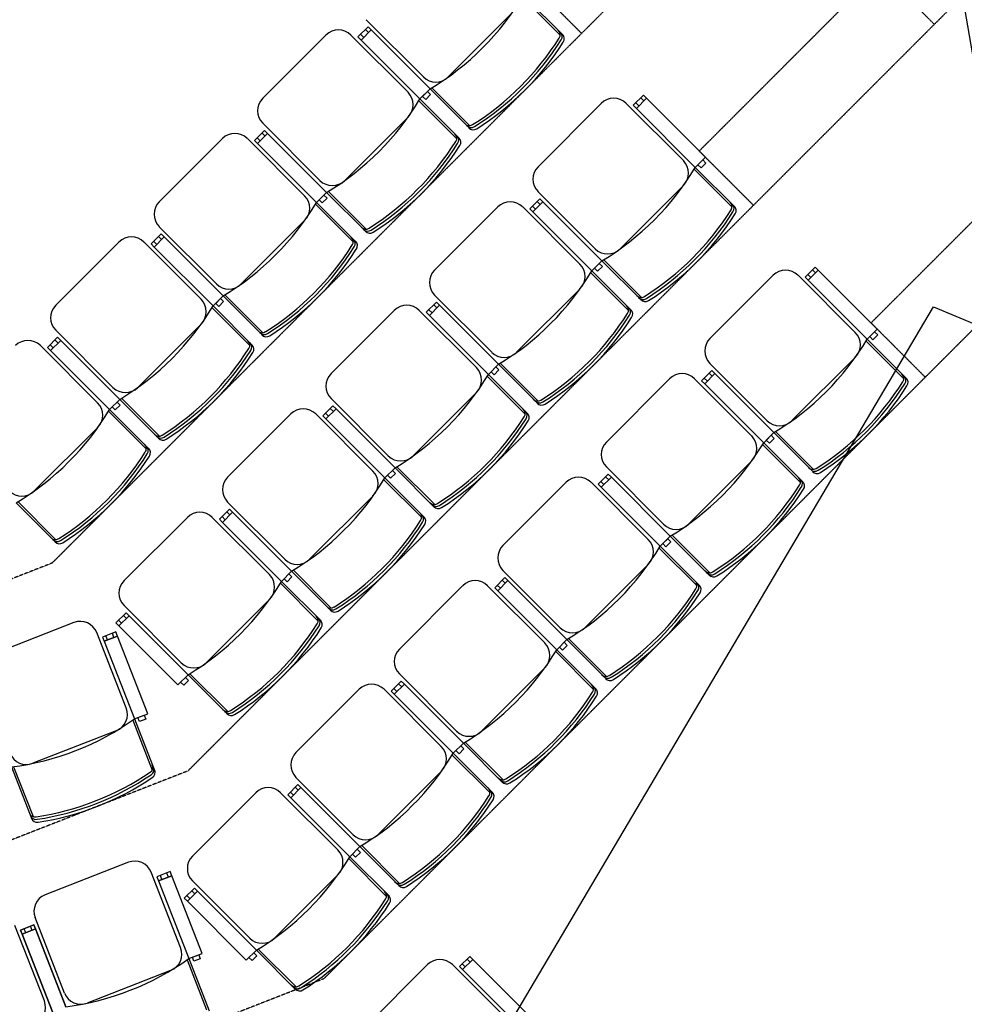
# Model space of a CAD drawing. Units: inches. Extents: x 582230 to 2243824, y -13229 to 587709.
# Drawn here: x 1145847 to 1149539, y 183554 to 187402 of the extents above; entities that cross this region are included whole.
import ezdxf

# ---------------------------------------------------------------- set-up
doc = ezdxf.new("R2010")
doc.units = ezdxf.units.IN
doc.header["$LTSCALE"] = 3.5
doc.header["$MEASUREMENT"] = 0
doc.linetypes.add('DASHED2', pattern=[0.375, 0.25, -0.125])
doc.layers.add('1-8', color=8, linetype='Continuous')
doc.layers.add('1-SANI', color=250, linetype='Continuous')

msp = doc.modelspace()

# ---------------------------------------------------------------- linework, layer by layer
at = {"layer": '1-8', "color": 250}
msp.add_lwpolyline([(1145109.1, 178992.7), (1149418.6, 186280.1), (1149768.3, 186134.3), (1149517.1, 187590.3), (1150059.7, 187364.1), (1153983.9, 193999.8)], dxfattribs=at)
at = {"layer": '1-SANI', "linetype": 'DASHED2'}
for p, q in [((1149068.7, 187030.1), (1151633.1, 189594.5)), ((1148397, 187701.9), (1145973.3, 185278.2)), ((1148503, 186888.7), (1149210.1, 187595.8)), ((1149210.1, 187595.8), (1149422.3, 187383.7)), ((1148043.4, 187348.3), (1147831.3, 187560.5)), ((1149068.7, 187030.1), (1146504.3, 184465.8)), ((1148715.2, 186676.6), (1148503, 186888.7)), ((1149174.8, 186217), (1149668.8, 186711)), ((1149740.5, 186358.4), (1147035.4, 183653.4)), ((1149386.9, 186004.8), (1149174.8, 186217)), ((1145973.3, 185278.2), (1141400.3, 183490.9)), ((1146504.3, 184465.8), (1142133.7, 182757.6)), ((1147035.4, 183653.4), (1142867, 182024.2))]:
    msp.add_line(p, q, dxfattribs=at)
at = {"layer": '1-SANI'}
for p, q in [((1147816.1, 187496.6), (1147970.8, 187341.9)), ((1147812, 187489.5), (1147960, 187341.5)), ((1147522.2, 187178.4), (1147769.5, 187425.8)), ((1147424.8, 187178.2), (1147201.1, 187402)), ((1147043.9, 187342), (1146796.8, 187094.8)), ((1147365, 187118.4), (1147141.3, 187342.2)), ((1147208.6, 187374.1), (1147169.1, 187334.6)), ((1147169.1, 187334.6), (1147208.6, 187374.1)), ((1147191.5, 187333), (1147179.5, 187345)), ((1147191.5, 187333), (1147179.5, 187345)), ((1147220.6, 187362.1), (1147181.1, 187322.6)), ((1147181.1, 187322.6), (1147220.6, 187362.1)), ((1147181.1, 187322.6), (1147220.6, 187362.1)), ((1147220.6, 187362.1), (1147181.1, 187322.6)), ((1147210.3, 187351.8), (1147198.2, 187363.8)), ((1147210.3, 187351.8), (1147198.2, 187363.8)), ((1147220.6, 187362.1), (1147208.6, 187374.1)), ((1147208.6, 187374.1), (1147220.6, 187362.1)), ((1147451.1, 187131.6), (1147220.6, 187362.1)), ((1147220.6, 187362.1), (1147451.1, 187131.6)), ((1147169.1, 187334.6), (1147181.1, 187322.6)), ((1147181.1, 187322.6), (1147169.1, 187334.6)), ((1147181.1, 187322.6), (1147411.6, 187092.1)), ((1147411.6, 187092.1), (1147181.1, 187322.6)), ((1147411.6, 187092.1), (1147451.1, 187131.6)), ((1147451.1, 187131.6), (1147411.6, 187092.1)), ((1147422, 187102.5), (1147440.8, 187121.2)), ((1147440.8, 187121.2), (1147422, 187102.5)), ((1147452.9, 187109.1), (1147434.1, 187090.4)), ((1147434.1, 187090.4), (1147452.9, 187109.1)), ((1147440.8, 187121.2), (1147452.9, 187109.1)), ((1147452.9, 187109.1), (1147440.8, 187121.2)), ((1147451.1, 187131.6), (1147605.8, 186976.9)), ((1147458.2, 187135.7), (1147606.2, 186987.7)), ((1148284.9, 187106.9), (1148245.3, 187067.4)), ((1148296.9, 187094.9), (1148284.9, 187106.9)), ((1147407.5, 187085), (1147555.5, 186937)), ((1147411.6, 187092.1), (1147566.3, 186937.4)), ((1147434.1, 187090.4), (1147422, 187102.5)), ((1147422, 187102.5), (1147434.1, 187090.4)), ((1147873, 186827.6), (1148120.2, 187074.7)), ((1148441.3, 186851.2), (1148217.5, 187074.9)), ((1148245.3, 187067.4), (1148257.4, 187055.4)), ((1148267.7, 187065.7), (1148255.7, 187077.7)), ((1148257.4, 187055.4), (1148296.9, 187094.9)), ((1148296.9, 187094.9), (1148257.4, 187055.4)), ((1148286.5, 187084.5), (1148274.5, 187096.5)), ((1148527.4, 186864.4), (1148296.9, 187094.9)), ((1148257.4, 187055.4), (1148487.9, 186824.8)), ((1147020.3, 186773.7), (1146796.6, 186997.4)), ((1147364.8, 187021.1), (1147117.5, 186773.7)), ((1146804.1, 186969.6), (1146764.6, 186930.1)), ((1146764.6, 186930.1), (1146804.1, 186969.6)), ((1146816.1, 186957.6), (1146776.6, 186918.1)), ((1146776.6, 186918.1), (1146816.1, 186957.6)), ((1146816.1, 186957.6), (1146776.6, 186918.1)), ((1146776.6, 186918.1), (1146816.1, 186957.6)), ((1146805.8, 186947.3), (1146793.7, 186959.3)), ((1146805.8, 186947.3), (1146793.7, 186959.3)), ((1146816.1, 186957.6), (1146804.1, 186969.6)), ((1146804.1, 186969.6), (1146816.1, 186957.6)), ((1147046.6, 186727.1), (1146816.1, 186957.6)), ((1146816.1, 186957.6), (1147046.6, 186727.1)), ((1146639.4, 186937.5), (1146392.3, 186690.3)), ((1146960.5, 186713.9), (1146736.8, 186937.7)), ((1146764.6, 186930.1), (1146776.6, 186918.1)), ((1146776.6, 186918.1), (1146764.6, 186930.1)), ((1146787, 186928.5), (1146774.9, 186940.5)), ((1146787, 186928.5), (1146774.9, 186940.5)), ((1146776.6, 186918.1), (1147007.1, 186687.6)), ((1147007.1, 186687.6), (1146776.6, 186918.1)), ((1148487.9, 186824.8), (1148527.4, 186864.4)), ((1148498.2, 186835.2), (1148517, 186854)), ((1148529.1, 186841.9), (1148510.4, 186823.1)), ((1148517, 186854), (1148529.1, 186841.9)), ((1148483.7, 186817.8), (1148631.8, 186669.8)), ((1148487.9, 186824.8), (1148642.6, 186670.1)), ((1148510.4, 186823.1), (1148498.2, 186835.2)), ((1147007.1, 186687.6), (1147046.6, 186727.1)), ((1147046.6, 186727.1), (1147007.1, 186687.6)), ((1147046.6, 186727.1), (1147201.3, 186572.4)), ((1147053.7, 186731.2), (1147201.7, 186583.2)), ((1148096.5, 186506.5), (1147872.8, 186730.2)), ((1148193.9, 186506.7), (1148441.3, 186754)), ((1147007.1, 186687.6), (1147161.8, 186532.9)), ((1147017.5, 186697.9), (1147036.3, 186716.7)), ((1147036.3, 186716.7), (1147017.5, 186697.9)), ((1147029.6, 186685.8), (1147017.5, 186697.9)), ((1147017.5, 186697.9), (1147029.6, 186685.8)), ((1147048.4, 186704.6), (1147029.6, 186685.8)), ((1147029.6, 186685.8), (1147048.4, 186704.6)), ((1147036.3, 186716.7), (1147048.4, 186704.6)), ((1147048.4, 186704.6), (1147036.3, 186716.7)), ((1147880.4, 186702.4), (1147840.8, 186662.9)), ((1147840.8, 186662.9), (1147880.4, 186702.4)), ((1147892.4, 186690.4), (1147852.9, 186650.9)), ((1147852.9, 186650.9), (1147892.4, 186690.4)), ((1147852.9, 186650.9), (1147892.4, 186690.4)), ((1147892.4, 186690.4), (1147852.9, 186650.9)), ((1147882, 186680), (1147870, 186692)), ((1147882, 186680), (1147870, 186692)), ((1147892.4, 186690.4), (1147880.4, 186702.4)), ((1147880.4, 186702.4), (1147892.4, 186690.4)), ((1148122.9, 186459.9), (1147892.4, 186690.4)), ((1147892.4, 186690.4), (1148122.9, 186459.9)), ((1147003, 186680.5), (1147151, 186532.5)), ((1147715.7, 186670.2), (1147468.5, 186423.1)), ((1148036.8, 186446.7), (1147813, 186670.4)), ((1147840.8, 186662.9), (1147852.9, 186650.9)), ((1147852.9, 186650.9), (1147840.8, 186662.9)), ((1147863.2, 186661.2), (1147851.2, 186673.2)), ((1147863.2, 186661.2), (1147851.2, 186673.2)), ((1147852.9, 186650.9), (1148083.4, 186420.3)), ((1148083.4, 186420.3), (1147852.9, 186650.9)), ((1146960.3, 186616.6), (1146713, 186369.2)), ((1146615.8, 186369.2), (1146392, 186592.9)), ((1146234.9, 186533), (1145987.7, 186285.8)), ((1146556, 186309.4), (1146332.3, 186533.2)), ((1146360.1, 186525.6), (1146399.6, 186565.1)), ((1146399.6, 186565.1), (1146360.1, 186525.6)), ((1146382.5, 186524), (1146370.4, 186536)), ((1146382.5, 186524), (1146370.4, 186536)), ((1146411.6, 186553.1), (1146372.1, 186513.6)), ((1146372.1, 186513.6), (1146411.6, 186553.1)), ((1146411.6, 186553.1), (1146372.1, 186513.6)), ((1146372.1, 186513.6), (1146411.6, 186553.1)), ((1146401.3, 186542.7), (1146389.2, 186554.8)), ((1146401.3, 186542.7), (1146389.2, 186554.8)), ((1146399.6, 186565.1), (1146411.6, 186553.1)), ((1146411.6, 186553.1), (1146399.6, 186565.1)), ((1146411.6, 186553.1), (1146642.1, 186322.6)), ((1146642.1, 186322.6), (1146411.6, 186553.1)), ((1146372.1, 186513.6), (1146360.1, 186525.6)), ((1146360.1, 186525.6), (1146372.1, 186513.6)), ((1146602.6, 186283.1), (1146372.1, 186513.6)), ((1146372.1, 186513.6), (1146602.6, 186283.1)), ((1148083.4, 186420.3), (1148122.9, 186459.9)), ((1148122.9, 186459.9), (1148083.4, 186420.3)), ((1148122.9, 186459.9), (1148277.6, 186305.2)), ((1148130, 186464), (1148278, 186316)), ((1148079.2, 186413.3), (1148227.2, 186265.2)), ((1148083.4, 186420.3), (1148238.1, 186265.6)), ((1148093.7, 186430.7), (1148112.5, 186449.5)), ((1148112.5, 186449.5), (1148093.7, 186430.7)), ((1148105.8, 186418.6), (1148093.7, 186430.7)), ((1148093.7, 186430.7), (1148105.8, 186418.6)), ((1148124.6, 186437.4), (1148105.8, 186418.6)), ((1148105.8, 186418.6), (1148124.6, 186437.4)), ((1148112.5, 186449.5), (1148124.6, 186437.4)), ((1148124.6, 186437.4), (1148112.5, 186449.5)), ((1148956.6, 186435.1), (1148917.1, 186395.6)), ((1148929.1, 186383.6), (1148968.6, 186423.1)), ((1148968.6, 186423.1), (1148929.1, 186383.6)), ((1148958.3, 186412.8), (1148946.3, 186424.8)), ((1148968.6, 186423.1), (1148956.6, 186435.1)), ((1149199.2, 186192.6), (1148968.6, 186423.1)), ((1148544.8, 186155.8), (1148791.9, 186403)), ((1149113, 186179.4), (1148889.3, 186403.2)), ((1148917.1, 186395.6), (1148929.1, 186383.6)), ((1148939.5, 186394), (1148927.5, 186406)), ((1148929.1, 186383.6), (1149159.6, 186153.1)), ((1148036.6, 186349.3), (1147789.2, 186102)), ((1146642.1, 186322.6), (1146602.6, 186283.1)), ((1146602.6, 186283.1), (1146642.1, 186322.6)), ((1146631.8, 186312.2), (1146613, 186293.4)), ((1146613, 186293.4), (1146631.8, 186312.2)), ((1146625.1, 186281.3), (1146643.9, 186300.1)), ((1146643.9, 186300.1), (1146625.1, 186281.3)), ((1146643.9, 186300.1), (1146631.8, 186312.2)), ((1146631.8, 186312.2), (1146643.9, 186300.1)), ((1146642.1, 186322.6), (1146796.8, 186167.9)), ((1146649.2, 186326.7), (1146797.2, 186178.7)), ((1147475.9, 186297.9), (1147436.3, 186258.4)), ((1147436.3, 186258.4), (1147475.9, 186297.9)), ((1147692, 186102), (1147468.3, 186325.7)), ((1147487.9, 186285.9), (1147475.9, 186297.9)), ((1147475.9, 186297.9), (1147487.9, 186285.9)), ((1146598.5, 186276), (1146746.5, 186128)), ((1146602.6, 186283.1), (1146757.3, 186128.4)), ((1146613, 186293.4), (1146625.1, 186281.3)), ((1146625.1, 186281.3), (1146613, 186293.4)), ((1147311.2, 186265.7), (1147064, 186018.6)), ((1147632.3, 186042.2), (1147408.5, 186265.9)), ((1147458.7, 186256.7), (1147446.7, 186268.7)), ((1147458.7, 186256.7), (1147446.7, 186268.7)), ((1147487.9, 186285.9), (1147448.4, 186246.3)), ((1147448.4, 186246.3), (1147487.9, 186285.9)), ((1147487.9, 186285.9), (1147448.4, 186246.3)), ((1147448.4, 186246.3), (1147487.9, 186285.9)), ((1147477.5, 186275.5), (1147465.5, 186287.5)), ((1147477.5, 186275.5), (1147465.5, 186287.5)), ((1147718.4, 186055.3), (1147487.9, 186285.9)), ((1147487.9, 186285.9), (1147718.4, 186055.3)), ((1147436.3, 186258.4), (1147448.4, 186246.3)), ((1147448.4, 186246.3), (1147436.3, 186258.4)), ((1147448.4, 186246.3), (1147678.9, 186015.8)), ((1147678.9, 186015.8), (1147448.4, 186246.3)), ((1146211.3, 185964.7), (1145987.5, 186188.4)), ((1146555.8, 186212.1), (1146308.4, 185964.7)), ((1149159.6, 186153.1), (1149199.2, 186192.6)), ((1149170, 186163.5), (1149188.8, 186182.2)), ((1149188.8, 186182.2), (1149200.9, 186170.1)), ((1145955.6, 186121.1), (1145995.1, 186160.6)), ((1145995.1, 186160.6), (1145955.6, 186121.1)), ((1146007.1, 186148.6), (1145967.6, 186109.1)), ((1145967.6, 186109.1), (1146007.1, 186148.6)), ((1146007.1, 186148.6), (1145967.6, 186109.1)), ((1145967.6, 186109.1), (1146007.1, 186148.6)), ((1145996.7, 186138.2), (1145984.7, 186150.3)), ((1145996.7, 186138.2), (1145984.7, 186150.3)), ((1145995.1, 186160.6), (1146007.1, 186148.6)), ((1146007.1, 186148.6), (1145995.1, 186160.6)), ((1146007.1, 186148.6), (1146237.6, 185918.1)), ((1146237.6, 185918.1), (1146007.1, 186148.6)), ((1149155.5, 186146), (1149303.5, 185998)), ((1149159.6, 186153.1), (1149314.3, 185998.4)), ((1149182.1, 186151.4), (1149170, 186163.5)), ((1149200.9, 186170.1), (1149182.1, 186151.4)), ((1146151.5, 185904.9), (1145927.8, 186128.7)), ((1145967.6, 186109.1), (1145955.6, 186121.1)), ((1145955.6, 186121.1), (1145967.6, 186109.1)), ((1145978, 186119.5), (1145965.9, 186131.5)), ((1145978, 186119.5), (1145965.9, 186131.5)), ((1146198.1, 185878.6), (1145967.6, 186109.1)), ((1145967.6, 186109.1), (1146198.1, 185878.6)), ((1148865.7, 185834.9), (1149113, 186082.3)), ((1147678.9, 186015.8), (1147718.4, 186055.3)), ((1147718.4, 186055.3), (1147678.9, 186015.8)), ((1147689.2, 186026.2), (1147708, 186045)), ((1147708, 186045), (1147689.2, 186026.2)), ((1147720.1, 186032.9), (1147701.3, 186014.1)), ((1147701.3, 186014.1), (1147720.1, 186032.9)), ((1147708, 186045), (1147720.1, 186032.9)), ((1147720.1, 186032.9), (1147708, 186045)), ((1147718.4, 186055.3), (1147873.1, 185900.6)), ((1147725.5, 186059.5), (1147873.5, 185911.5)), ((1148552.1, 186030.6), (1148512.6, 185991.1)), ((1148512.6, 185991.1), (1148552.1, 186030.6)), ((1148768.3, 185834.7), (1148544.6, 186058.4)), ((1148564.1, 186018.6), (1148552.1, 186030.6)), ((1148552.1, 186030.6), (1148564.1, 186018.6)), ((1147674.7, 186008.7), (1147822.7, 185860.7)), ((1147678.9, 186015.8), (1147833.6, 185861.1)), ((1147701.3, 186014.1), (1147689.2, 186026.2)), ((1147689.2, 186026.2), (1147701.3, 186014.1)), ((1148387.4, 185998.5), (1148140.3, 185751.3)), ((1148708.5, 185774.9), (1148484.8, 185998.7)), ((1148512.6, 185991.1), (1148524.6, 185979.1)), ((1148524.6, 185979.1), (1148512.6, 185991.1)), ((1148535, 185989.5), (1148523, 186001.5)), ((1148535, 185989.5), (1148523, 186001.5)), ((1148564.1, 186018.6), (1148524.6, 185979.1)), ((1148524.6, 185979.1), (1148564.1, 186018.6)), ((1148524.6, 185979.1), (1148564.1, 186018.6)), ((1148564.1, 186018.6), (1148524.6, 185979.1)), ((1148553.8, 186008.3), (1148541.7, 186020.3)), ((1148553.8, 186008.3), (1148541.7, 186020.3)), ((1148794.6, 185788.1), (1148564.1, 186018.6)), ((1148564.1, 186018.6), (1148794.6, 185788.1)), ((1148524.6, 185979.1), (1148755.1, 185748.6)), ((1148755.1, 185748.6), (1148524.6, 185979.1)), ((1146237.6, 185918.1), (1146198.1, 185878.6)), ((1146198.1, 185878.6), (1146237.6, 185918.1)), ((1146237.6, 185918.1), (1146392.3, 185763.4)), ((1146244.7, 185922.2), (1146392.7, 185774.2)), ((1147287.5, 185697.5), (1147063.8, 185921.2)), ((1147632.1, 185944.8), (1147384.7, 185697.5)), ((1146198.1, 185878.6), (1146352.8, 185723.9)), ((1146227.3, 185907.7), (1146208.5, 185888.9)), ((1146208.5, 185888.9), (1146227.3, 185907.7)), ((1146208.5, 185888.9), (1146220.6, 185876.8)), ((1146220.6, 185876.8), (1146208.5, 185888.9)), ((1146220.6, 185876.8), (1146239.4, 185895.6)), ((1146239.4, 185895.6), (1146220.6, 185876.8)), ((1146239.4, 185895.6), (1146227.3, 185907.7)), ((1146227.3, 185907.7), (1146239.4, 185895.6)), ((1147031.8, 185853.9), (1147071.3, 185893.4)), ((1147071.3, 185893.4), (1147031.8, 185853.9)), ((1147083.4, 185881.4), (1147043.9, 185841.8)), ((1147043.9, 185841.8), (1147083.4, 185881.4)), ((1147083.4, 185881.4), (1147043.9, 185841.8)), ((1147043.9, 185841.8), (1147083.4, 185881.4)), ((1147073, 185871), (1147061, 185883)), ((1147073, 185871), (1147061, 185883)), ((1147071.3, 185893.4), (1147083.4, 185881.4)), ((1147083.4, 185881.4), (1147071.3, 185893.4)), ((1147083.4, 185881.4), (1147313.9, 185650.8)), ((1147313.9, 185650.8), (1147083.4, 185881.4)), ((1146194, 185871.5), (1146342, 185723.5)), ((1146906.6, 185861.2), (1146659.5, 185614.1)), ((1147227.8, 185637.7), (1147004, 185861.4)), ((1147043.9, 185841.8), (1147031.8, 185853.9)), ((1147031.8, 185853.9), (1147043.9, 185841.8)), ((1147054.2, 185852.2), (1147042.2, 185864.2)), ((1147054.2, 185852.2), (1147042.2, 185864.2)), ((1147274.4, 185611.3), (1147043.9, 185841.8)), ((1147043.9, 185841.8), (1147274.4, 185611.3)), ((1146151.3, 185807.5), (1145903.9, 185560.2)), ((1148755.1, 185748.6), (1148794.6, 185788.1)), ((1148794.6, 185788.1), (1148755.1, 185748.6)), ((1148765.5, 185758.9), (1148784.3, 185777.7)), ((1148784.3, 185777.7), (1148765.5, 185758.9)), ((1148777.6, 185746.8), (1148765.5, 185758.9)), ((1148765.5, 185758.9), (1148777.6, 185746.8)), ((1148796.4, 185765.6), (1148777.6, 185746.8)), ((1148777.6, 185746.8), (1148796.4, 185765.6)), ((1148784.3, 185777.7), (1148796.4, 185765.6)), ((1148796.4, 185765.6), (1148784.3, 185777.7)), ((1148794.6, 185788.1), (1148949.3, 185633.4)), ((1148801.7, 185792.2), (1148949.7, 185644.2)), ((1148751, 185741.5), (1148899, 185593.5)), ((1148755.1, 185748.6), (1148909.8, 185593.9)), ((1147313.9, 185650.8), (1147274.4, 185611.3)), ((1147274.4, 185611.3), (1147313.9, 185650.8)), ((1147313.9, 185650.8), (1147468.6, 185496.1)), ((1147321, 185655), (1147469, 185507)), ((1148363.8, 185430.2), (1148140.1, 185653.9)), ((1148708.3, 185677.6), (1148461, 185430.2)), ((1147274.4, 185611.3), (1147429.1, 185456.6)), ((1147303.5, 185640.5), (1147284.7, 185621.7)), ((1147284.7, 185621.7), (1147303.5, 185640.5)), ((1147284.7, 185621.7), (1147296.8, 185609.6)), ((1147296.8, 185609.6), (1147284.7, 185621.7)), ((1147296.8, 185609.6), (1147315.6, 185628.4)), ((1147315.6, 185628.4), (1147296.8, 185609.6)), ((1147315.6, 185628.4), (1147303.5, 185640.5)), ((1147303.5, 185640.5), (1147315.6, 185628.4)), ((1148147.6, 185626.1), (1148108.1, 185586.6)), ((1148108.1, 185586.6), (1148147.6, 185626.1)), ((1148159.6, 185614.1), (1148120.1, 185574.6)), ((1148120.1, 185574.6), (1148159.6, 185614.1)), ((1148159.6, 185614.1), (1148120.1, 185574.6)), ((1148120.1, 185574.6), (1148159.6, 185614.1)), ((1148149.3, 185603.7), (1148137.2, 185615.8)), ((1148149.3, 185603.7), (1148137.2, 185615.8)), ((1148159.6, 185614.1), (1148147.6, 185626.1)), ((1148147.6, 185626.1), (1148159.6, 185614.1)), ((1148390.1, 185383.6), (1148159.6, 185614.1)), ((1148159.6, 185614.1), (1148390.1, 185383.6)), ((1147270.2, 185604.2), (1147418.2, 185456.2)), ((1147982.9, 185594), (1147735.8, 185346.8)), ((1148304, 185370.4), (1148080.3, 185594.2)), ((1148108.1, 185586.6), (1148120.1, 185574.6)), ((1148120.1, 185574.6), (1148108.1, 185586.6)), ((1148130.5, 185585), (1148118.5, 185597)), ((1148130.5, 185585), (1148118.5, 185597)), ((1148120.1, 185574.6), (1148350.6, 185344.1)), ((1148350.6, 185344.1), (1148120.1, 185574.6)), ((1147227.5, 185540.3), (1146980.2, 185292.9)), ((1145833.1, 185513.6), (1145987.8, 185358.9)), ((1145840.2, 185517.7), (1145988.2, 185369.7)), ((1146883, 185292.9), (1146659.3, 185516.7)), ((1146502.1, 185456.7), (1146255, 185209.6)), ((1146823.2, 185233.2), (1146599.5, 185456.9)), ((1146627.3, 185449.4), (1146666.8, 185488.9)), ((1146666.8, 185488.9), (1146627.3, 185449.4)), ((1146649.7, 185447.7), (1146637.7, 185459.7)), ((1146649.7, 185447.7), (1146637.7, 185459.7)), ((1146678.9, 185476.9), (1146639.3, 185437.3)), ((1146639.3, 185437.3), (1146678.9, 185476.9)), ((1146678.9, 185476.9), (1146639.3, 185437.3)), ((1146639.3, 185437.3), (1146678.9, 185476.9)), ((1146668.5, 185466.5), (1146656.5, 185478.5)), ((1146668.5, 185466.5), (1146656.5, 185478.5)), ((1146666.8, 185488.9), (1146678.9, 185476.9)), ((1146678.9, 185476.9), (1146666.8, 185488.9)), ((1146678.9, 185476.9), (1146909.4, 185246.3)), ((1146909.4, 185246.3), (1146678.9, 185476.9)), ((1146639.3, 185437.3), (1146627.3, 185449.4)), ((1146627.3, 185449.4), (1146639.3, 185437.3)), ((1146869.9, 185206.8), (1146639.3, 185437.3)), ((1146639.3, 185437.3), (1146869.9, 185206.8)), ((1148350.6, 185344.1), (1148390.1, 185383.6)), ((1148390.1, 185383.6), (1148350.6, 185344.1)), ((1148390.1, 185383.6), (1148544.8, 185228.9)), ((1148397.2, 185387.7), (1148545.2, 185239.7)), ((1148346.5, 185337), (1148494.5, 185189)), ((1148350.6, 185344.1), (1148505.3, 185189.4)), ((1148361, 185354.4), (1148379.8, 185373.2)), ((1148379.8, 185373.2), (1148361, 185354.4)), ((1148373.1, 185342.3), (1148361, 185354.4)), ((1148361, 185354.4), (1148373.1, 185342.3)), ((1148391.9, 185361.1), (1148373.1, 185342.3)), ((1148373.1, 185342.3), (1148391.9, 185361.1)), ((1148379.8, 185373.2), (1148391.9, 185361.1)), ((1148391.9, 185361.1), (1148379.8, 185373.2)), ((1148303.8, 185273.1), (1148056.5, 185025.7)), ((1146909.4, 185246.3), (1146869.9, 185206.8)), ((1146869.9, 185206.8), (1146909.4, 185246.3)), ((1146899, 185236), (1146880.2, 185217.2)), ((1146880.2, 185217.2), (1146899, 185236)), ((1146892.3, 185205.1), (1146911.1, 185223.9)), ((1146911.1, 185223.9), (1146892.3, 185205.1)), ((1146911.1, 185223.9), (1146899, 185236)), ((1146899, 185236), (1146911.1, 185223.9)), ((1146909.4, 185246.3), (1147064.1, 185091.6)), ((1146916.5, 185250.5), (1147064.5, 185102.5)), ((1147703.6, 185182.1), (1147743.1, 185221.6)), ((1147743.1, 185221.6), (1147703.6, 185182.1)), ((1147959.3, 185025.7), (1147735.6, 185249.4)), ((1147743.1, 185221.6), (1147755.1, 185209.6)), ((1147755.1, 185209.6), (1147743.1, 185221.6)), ((1146865.7, 185199.7), (1147013.7, 185051.7)), ((1146869.9, 185206.8), (1147024.6, 185052.1)), ((1146880.2, 185217.2), (1146892.3, 185205.1)), ((1146892.3, 185205.1), (1146880.2, 185217.2)), ((1147578.4, 185189.5), (1147331.3, 184942.3)), ((1147899.5, 184965.9), (1147675.8, 185189.7)), ((1147715.6, 185170.1), (1147703.6, 185182.1)), ((1147703.6, 185182.1), (1147715.6, 185170.1)), ((1147726, 185180.5), (1147713.9, 185192.5)), ((1147726, 185180.5), (1147713.9, 185192.5)), ((1147755.1, 185209.6), (1147715.6, 185170.1)), ((1147715.6, 185170.1), (1147755.1, 185209.6)), ((1147755.1, 185209.6), (1147715.6, 185170.1)), ((1147715.6, 185170.1), (1147755.1, 185209.6)), ((1147744.8, 185199.2), (1147732.7, 185211.3)), ((1147744.8, 185199.2), (1147732.7, 185211.3)), ((1147755.1, 185209.6), (1147985.6, 184979.1)), ((1147985.6, 184979.1), (1147755.1, 185209.6)), ((1147946.1, 184939.6), (1147715.6, 185170.1)), ((1147715.6, 185170.1), (1147946.1, 184939.6)), ((1146478.5, 184888.4), (1146254.8, 185112.2)), ((1146823, 185135.8), (1146575.7, 184888.4)), ((1146222.8, 185044.9), (1146262.3, 185084.4)), ((1146274.4, 185072.3), (1146234.8, 185032.8)), ((1146234.8, 185032.8), (1146274.4, 185072.3)), ((1146264, 185062), (1146252, 185074)), ((1146262.3, 185084.4), (1146274.4, 185072.3)), ((1146274.4, 185072.3), (1146504.9, 184841.8)), ((1146058.7, 185045.6), (1145733.2, 184918.4)), ((1146234.8, 185032.8), (1146222.8, 185044.9)), ((1146245.2, 185043.2), (1146233.2, 185055.2)), ((1146465.4, 184802.3), (1146234.8, 185032.8)), ((1146263.2, 184712), (1146148, 185006.7)), ((1146222.5, 185009), (1146170.5, 184988.6)), ((1146228.7, 184993.2), (1146176.6, 184972.8)), ((1146176.6, 184972.8), (1146228.7, 184993.2)), ((1146190.3, 184978.1), (1146184.1, 184994)), ((1146215, 184987.8), (1146208.9, 185003.7)), ((1146228.7, 184993.2), (1146222.5, 185009)), ((1146347.4, 184689.5), (1146228.7, 184993.2)), ((1146170.5, 184988.6), (1146176.6, 184972.8)), ((1146176.6, 184972.8), (1146295.3, 184669.2)), ((1147985.6, 184979.1), (1147946.1, 184939.6)), ((1147946.1, 184939.6), (1147985.6, 184979.1)), ((1147975.3, 184968.7), (1147956.5, 184949.9)), ((1147956.5, 184949.9), (1147975.3, 184968.7)), ((1147968.6, 184937.8), (1147987.4, 184956.6)), ((1147987.4, 184956.6), (1147968.6, 184937.8)), ((1147987.4, 184956.6), (1147975.3, 184968.7)), ((1147975.3, 184968.7), (1147987.4, 184956.6)), ((1147985.6, 184979.1), (1148140.3, 184824.4)), ((1147992.7, 184983.2), (1148140.7, 184835.2)), ((1147942, 184932.5), (1148090, 184784.5)), ((1147946.1, 184939.6), (1148100.8, 184784.9)), ((1147956.5, 184949.9), (1147968.6, 184937.8)), ((1147968.6, 184937.8), (1147956.5, 184949.9)), ((1146504.9, 184841.8), (1146465.4, 184802.3)), ((1146504.9, 184841.8), (1146659.6, 184687.1)), ((1146512, 184846), (1146660, 184698)), ((1147554.8, 184621.2), (1147331, 184844.9)), ((1147899.3, 184868.5), (1147651.9, 184621.2)), ((1146494.5, 184831.5), (1146475.7, 184812.7)), ((1146475.7, 184812.7), (1146487.8, 184800.6)), ((1146487.8, 184800.6), (1146506.6, 184819.4)), ((1146506.6, 184819.4), (1146494.5, 184831.5)), ((1147299.1, 184777.6), (1147338.6, 184817.1)), ((1147338.6, 184817.1), (1147299.1, 184777.6)), ((1147350.6, 184805.1), (1147311.1, 184765.6)), ((1147311.1, 184765.6), (1147350.6, 184805.1)), ((1147350.6, 184805.1), (1147311.1, 184765.6)), ((1147311.1, 184765.6), (1147350.6, 184805.1)), ((1147340.2, 184794.7), (1147328.2, 184806.8)), ((1147340.2, 184794.7), (1147328.2, 184806.8)), ((1147338.6, 184817.1), (1147350.6, 184805.1)), ((1147350.6, 184805.1), (1147338.6, 184817.1)), ((1147350.6, 184805.1), (1147581.1, 184574.6)), ((1147581.1, 184574.6), (1147350.6, 184805.1)), ((1147173.9, 184784.9), (1146926.7, 184537.8)), ((1147495, 184561.4), (1147271.3, 184785.2)), ((1147311.1, 184765.6), (1147299.1, 184777.6)), ((1147299.1, 184777.6), (1147311.1, 184765.6)), ((1147321.5, 184775.9), (1147309.4, 184788)), ((1147321.5, 184775.9), (1147309.4, 184788)), ((1147541.6, 184535.1), (1147311.1, 184765.6)), ((1147311.1, 184765.6), (1147541.6, 184535.1)), ((1146295.3, 184669.2), (1146347.4, 184689.5)), ((1146309, 184674.5), (1146333.7, 184684.2)), ((1146333.7, 184684.2), (1146339.9, 184668.2)), ((1146288.7, 184664.4), (1146364.9, 184469.4)), ((1146295.3, 184669.2), (1146375, 184465.4)), ((1146315.2, 184658.6), (1146309, 184674.5)), ((1146339.9, 184668.2), (1146315.2, 184658.6)), ((1146223.9, 184622.9), (1145898.1, 184495.6)), ((1147581.1, 184574.6), (1147541.6, 184535.1)), ((1147541.6, 184535.1), (1147581.1, 184574.6)), ((1147581.1, 184574.6), (1147735.8, 184419.9)), ((1147588.2, 184578.7), (1147736.2, 184430.7)), ((1147537.5, 184528), (1147685.5, 184380)), ((1147541.6, 184535.1), (1147696.3, 184380.4)), ((1147570.8, 184564.2), (1147552, 184545.4)), ((1147552, 184545.4), (1147570.8, 184564.2)), ((1147552, 184545.4), (1147564.1, 184533.3)), ((1147564.1, 184533.3), (1147552, 184545.4)), ((1147564.1, 184533.3), (1147582.9, 184552.1)), ((1147582.9, 184552.1), (1147564.1, 184533.3)), ((1147582.9, 184552.1), (1147570.8, 184564.2)), ((1147570.8, 184564.2), (1147582.9, 184552.1)), ((1145814.6, 184481.3), (1145894.2, 184277.5)), ((1145822.7, 184482.2), (1145898.9, 184287.3)), ((1147494.8, 184464), (1147247.4, 184216.7)), ((1146934.1, 184412.6), (1146894.6, 184373.1)), ((1146894.6, 184373.1), (1146934.1, 184412.6)), ((1147150.3, 184216.7), (1146926.5, 184440.4)), ((1146946.1, 184400.6), (1146934.1, 184412.6)), ((1146934.1, 184412.6), (1146946.1, 184400.6)), ((1146769.4, 184380.4), (1146522.2, 184133.3)), ((1147090.5, 184156.9), (1146866.8, 184380.6)), ((1146917, 184371.4), (1146904.9, 184383.5)), ((1146917, 184371.4), (1146904.9, 184383.5)), ((1146946.1, 184400.6), (1146906.6, 184361.1)), ((1146906.6, 184361.1), (1146946.1, 184400.6)), ((1146946.1, 184400.6), (1146906.6, 184361.1)), ((1146906.6, 184361.1), (1146946.1, 184400.6)), ((1146935.7, 184390.2), (1146923.7, 184402.3)), ((1146935.7, 184390.2), (1146923.7, 184402.3)), ((1147176.6, 184170.1), (1146946.1, 184400.6)), ((1146946.1, 184400.6), (1147176.6, 184170.1)), ((1146894.6, 184373.1), (1146906.6, 184361.1)), ((1146906.6, 184361.1), (1146894.6, 184373.1)), ((1146906.6, 184361.1), (1147137.1, 184130.6)), ((1147137.1, 184130.6), (1146906.6, 184361.1)), ((1147137.1, 184130.6), (1147176.6, 184170.1)), ((1147176.6, 184170.1), (1147137.1, 184130.6)), ((1147147.5, 184140.9), (1147166.3, 184159.7)), ((1147166.3, 184159.7), (1147147.5, 184140.9)), ((1147178.4, 184147.6), (1147159.6, 184128.8)), ((1147159.6, 184128.8), (1147178.4, 184147.6)), ((1147166.3, 184159.7), (1147178.4, 184147.6)), ((1147178.4, 184147.6), (1147166.3, 184159.7)), ((1147176.6, 184170.1), (1147331.3, 184015.4)), ((1147183.7, 184174.2), (1147331.7, 184026.2)), ((1146271.5, 184108.8), (1145945.9, 183981.5)), ((1147133, 184123.5), (1147281, 183975.5)), ((1147137.1, 184130.6), (1147291.8, 183975.9)), ((1147159.6, 184128.8), (1147147.5, 184140.9)), ((1147147.5, 184140.9), (1147159.6, 184128.8)), ((1146475.9, 183775.2), (1146360.8, 184069.9)), ((1146435.3, 184072.2), (1146383.2, 184051.8)), ((1146427.8, 184051), (1146421.6, 184066.8)), ((1146441.4, 184056.3), (1146435.3, 184072.2)), ((1146383.2, 184051.8), (1146389.4, 184036)), ((1146441.4, 184056.3), (1146389.4, 184036)), ((1146389.4, 184036), (1146441.4, 184056.3)), ((1146389.4, 184036), (1146508.1, 183732.3)), ((1146403, 184041.3), (1146396.9, 184057.2)), ((1146560.1, 183752.7), (1146441.4, 184056.3)), ((1146745.8, 183812.2), (1146522, 184035.9)), ((1147090.3, 184059.5), (1146842.9, 183812.2)), ((1146490.1, 183968.6), (1146529.6, 184008.1)), ((1146541.6, 183996.1), (1146502.1, 183956.6)), ((1146502.1, 183956.6), (1146541.6, 183996.1)), ((1146531.2, 183985.7), (1146519.2, 183997.7)), ((1146529.6, 184008.1), (1146541.6, 183996.1)), ((1146541.6, 183996.1), (1146772.1, 183765.6)), ((1146502.1, 183956.6), (1146490.1, 183968.6)), ((1146512.4, 183966.9), (1146500.4, 183979)), ((1146732.6, 183726.1), (1146502.1, 183956.6)), ((1146021.9, 183597.7), (1145906.7, 183892.4)), ((1145943.1, 183566.9), (1145828, 183861.6)), ((1145850.4, 183843.6), (1145902.4, 183863.9)), ((1145902.4, 183863.9), (1145850.4, 183843.6)), ((1145856.6, 183827.7), (1145850.4, 183843.6)), ((1145850.4, 183843.6), (1145856.6, 183827.7)), ((1145908.6, 183848.1), (1145856.6, 183827.7)), ((1145856.6, 183827.7), (1145908.6, 183848.1)), ((1145908.6, 183848.1), (1145856.6, 183827.7)), ((1145856.6, 183827.7), (1145908.6, 183848.1)), ((1145870.2, 183833.1), (1145864.1, 183848.9)), ((1145870.2, 183833.1), (1145864.1, 183848.9)), ((1145895, 183842.7), (1145888.8, 183858.6)), ((1145895, 183842.7), (1145888.8, 183858.6)), ((1145902.4, 183863.9), (1145908.6, 183848.1)), ((1145908.6, 183848.1), (1145902.4, 183863.9)), ((1145908.6, 183848.1), (1146027.3, 183544.5)), ((1146027.3, 183544.5), (1145908.6, 183848.1)), ((1145975.3, 183524.1), (1145856.6, 183827.7)), ((1145856.6, 183827.7), (1145975.3, 183524.1)), ((1146772.1, 183765.6), (1146732.6, 183726.1)), ((1146772.1, 183765.6), (1146926.8, 183610.9)), ((1146779.2, 183769.7), (1146927.2, 183621.7)), ((1146501.4, 183727.5), (1146577.6, 183532.6)), ((1146508.1, 183732.3), (1146560.1, 183752.7)), ((1146508.1, 183732.3), (1146587.7, 183528.6)), ((1146521.7, 183737.7), (1146546.5, 183747.4)), ((1146527.9, 183721.7), (1146521.7, 183737.7)), ((1146552.7, 183731.4), (1146527.9, 183721.7)), ((1146546.5, 183747.4), (1146552.7, 183731.4)), ((1146761.8, 183755.2), (1146743, 183736.4)), ((1146743, 183736.4), (1146755.1, 183724.3)), ((1146755.1, 183724.3), (1146773.9, 183743.1)), ((1146773.9, 183743.1), (1146761.8, 183755.2)), ((1147605.8, 183740.9), (1147566.3, 183701.3)), ((1147617.9, 183728.8), (1147578.3, 183689.3)), ((1147578.3, 183689.3), (1147617.9, 183728.8)), ((1147607.5, 183718.5), (1147595.5, 183730.5)), ((1147617.9, 183728.8), (1147605.8, 183740.9)), ((1147848.4, 183498.3), (1147617.9, 183728.8)), ((1146436.7, 183686.1), (1146110.9, 183558.7)), ((1147441.1, 183708.7), (1147194, 183461.5)), ((1147762.2, 183485.2), (1147538.5, 183708.9)), ((1147566.3, 183701.3), (1147578.3, 183689.3)), ((1147588.7, 183699.7), (1147576.7, 183711.7)), ((1147578.3, 183689.3), (1147808.9, 183458.8))]:
    msp.add_line(p, q, dxfattribs=at)
for centre, radius, start, end in [((1146903.6, 188044.2), 1064.3, 300.9658, 329.0342), ((1147092.5, 187293.4), 68.7, 45, 135), ((1147937.7, 187343.5), 22.4, 324.3539, 50.4018), ((1147945.2, 187336), 22.4, 324.3539, 50.4018), ((1147953.6, 187327.6), 22.4, 324.3539, 50.4018), ((1147038.9, 187908.9), 1084.2, 302.2427, 327.7573), ((1147046.3, 187901.4), 1084.2, 302.2427, 327.7573), ((1147054.8, 187893), 1084.2, 302.2427, 327.7573), ((1147473.4, 187226.8), 68.7, 225, 315), ((1147316.4, 187069.9), 68.7, 315, 45), ((1146845.3, 187046.2), 68.7, 135, 225), ((1146499, 187639.7), 1064.3, 300.9658, 329.0342), ((1148168.7, 187026.1), 68.7, 45, 135), ((1147604.2, 187010.1), 22.4, 219.5982, 305.6461), ((1146688, 186888.9), 68.7, 45, 135), ((1147533.2, 186939), 22.4, 324.3539, 50.4018), ((1147611.7, 187002.6), 22.4, 219.5982, 305.6461), ((1147620.1, 186994.2), 22.4, 219.5982, 305.6461), ((1146634.4, 187504.4), 1084.2, 302.2427, 327.7573), ((1146641.8, 187496.9), 1084.2, 302.2427, 327.7573), ((1147540.6, 186931.5), 22.4, 324.3539, 50.4018), ((1147549.1, 186923.1), 22.4, 324.3539, 50.4018), ((1146650.2, 187488.5), 1084.2, 302.2427, 327.7573), ((1148392.7, 186802.6), 68.7, 315, 45), ((1147921.6, 186779), 68.7, 135, 225), ((1147575.3, 187372.4), 1064.3, 300.9658, 329.0342), ((1147068.9, 186822.3), 68.7, 225, 315), ((1146440.8, 186641.7), 68.7, 135, 225), ((1146094.5, 187235.2), 1064.3, 300.9658, 329.0342), ((1146911.9, 186665.3), 68.7, 315, 45), ((1147764.2, 186621.6), 68.7, 45, 135), ((1148609.4, 186671.7), 22.4, 324.3539, 50.4018), ((1147710.6, 187237.1), 1084.2, 302.2427, 327.7573), ((1147718.1, 187229.6), 1084.2, 302.2427, 327.7573), ((1148616.9, 186664.3), 22.4, 324.3539, 50.4018), ((1148625.3, 186655.9), 22.4, 324.3539, 50.4018), ((1147726.5, 187221.2), 1084.2, 302.2427, 327.7573), ((1147199.7, 186605.6), 22.4, 219.5982, 305.6461), ((1147207.2, 186598.1), 22.4, 219.5982, 305.6461), ((1147215.6, 186589.7), 22.4, 219.5982, 305.6461), ((1146283.5, 186484.4), 68.7, 45, 135), ((1147128.7, 186534.5), 22.4, 324.3539, 50.4018), ((1147136.1, 186527), 22.4, 324.3539, 50.4018), ((1147144.6, 186518.6), 22.4, 324.3539, 50.4018), ((1146229.9, 187099.9), 1084.2, 302.2427, 327.7573), ((1146237.3, 187092.4), 1084.2, 302.2427, 327.7573), ((1146245.7, 187084), 1084.2, 302.2427, 327.7573), ((1148145.1, 186555.1), 68.7, 225, 315), ((1147517.1, 186374.5), 68.7, 135, 225), ((1147170.8, 186967.9), 1064.3, 300.9658, 329.0342), ((1147988.2, 186398.1), 68.7, 315, 45), ((1148840.5, 186354.4), 68.7, 45, 135), ((1146664.4, 186417.8), 68.7, 225, 315), ((1146507.4, 186260.8), 68.7, 315, 45), ((1148276, 186338.3), 22.4, 219.5982, 305.6461), ((1148283.5, 186330.8), 22.4, 219.5982, 305.6461), ((1148291.9, 186322.4), 22.4, 219.5982, 305.6461), ((1146036.3, 186237.2), 68.7, 135, 225), ((1145690, 186830.7), 1064.3, 300.9658, 329.0342), ((1147359.7, 186217.1), 68.7, 45, 135), ((1148204.9, 186267.2), 22.4, 324.3539, 50.4018), ((1148212.4, 186259.8), 22.4, 324.3539, 50.4018), ((1148220.8, 186251.4), 22.4, 324.3539, 50.4018), ((1147306.1, 186832.6), 1084.2, 302.2427, 327.7573), ((1147313.6, 186825.1), 1084.2, 302.2427, 327.7573), ((1147322, 186816.7), 1084.2, 302.2427, 327.7573), ((1146795.2, 186201), 22.4, 219.5982, 305.6461), ((1145879, 186079.9), 68.7, 45, 135), ((1146724.2, 186130), 22.4, 324.3539, 50.4018), ((1146802.7, 186193.6), 22.4, 219.5982, 305.6461), ((1146811.1, 186185.2), 22.4, 219.5982, 305.6461), ((1148593.4, 186107.2), 68.7, 135, 225), ((1148247.1, 186700.7), 1064.3, 300.9658, 329.0342), ((1149064.4, 186130.9), 68.7, 315, 45), ((1145825.4, 186695.4), 1084.2, 302.2427, 327.7573), ((1145832.8, 186687.9), 1084.2, 302.2427, 327.7573), ((1146731.6, 186122.5), 22.4, 324.3539, 50.4018), ((1146740, 186114.1), 22.4, 324.3539, 50.4018), ((1145841.2, 186679.5), 1084.2, 302.2427, 327.7573), ((1147740.6, 186150.5), 68.7, 225, 315), ((1147583.7, 185993.6), 68.7, 315, 45), ((1147112.6, 185970), 68.7, 135, 225), ((1146766.3, 186563.4), 1064.3, 300.9658, 329.0342), ((1148436, 185949.9), 68.7, 45, 135), ((1149281.2, 186000), 22.4, 324.3539, 50.4018), ((1149288.7, 185992.5), 22.4, 324.3539, 50.4018), ((1149297.1, 185984.1), 22.4, 324.3539, 50.4018), ((1146259.9, 186013.3), 68.7, 225, 315), ((1148382.4, 186565.4), 1084.2, 302.2427, 327.7573), ((1148389.8, 186557.9), 1084.2, 302.2427, 327.7573), ((1148398.3, 186549.5), 1084.2, 302.2427, 327.7573), ((1147871.5, 185933.8), 22.4, 219.5982, 305.6461), ((1145285.5, 186426.2), 1064.3, 300.9658, 329.0342), ((1146102.9, 185856.3), 68.7, 315, 45), ((1146955.2, 185812.6), 68.7, 45, 135), ((1147800.4, 185862.7), 22.4, 324.3539, 50.4018), ((1147879, 185926.3), 22.4, 219.5982, 305.6461), ((1147887.4, 185917.9), 22.4, 219.5982, 305.6461), ((1146901.6, 186428.1), 1084.2, 302.2427, 327.7573), ((1146909.1, 186420.6), 1084.2, 302.2427, 327.7573), ((1147807.9, 185855.3), 22.4, 324.3539, 50.4018), ((1147816.3, 185846.8), 22.4, 324.3539, 50.4018), ((1146917.5, 186412.2), 1084.2, 302.2427, 327.7573), ((1148816.9, 185883.3), 68.7, 225, 315), ((1146390.7, 185796.5), 22.4, 219.5982, 305.6461), ((1146398.2, 185789.1), 22.4, 219.5982, 305.6461), ((1146406.6, 185780.7), 22.4, 219.5982, 305.6461), ((1148659.9, 185726.4), 68.7, 315, 45), ((1146319.7, 185725.5), 22.4, 324.3539, 50.4018), ((1146327.1, 185718), 22.4, 324.3539, 50.4018), ((1146335.5, 185709.6), 22.4, 324.3539, 50.4018), ((1148188.8, 185702.7), 68.7, 135, 225), ((1147842.5, 186296.2), 1064.3, 300.9658, 329.0342), ((1145420.8, 186290.8), 1084.2, 302.2427, 327.7573), ((1145428.3, 186283.4), 1084.2, 302.2427, 327.7573), ((1145436.7, 186275), 1084.2, 302.2427, 327.7573), ((1147336.1, 185746), 68.7, 225, 315), ((1148947.7, 185666.6), 22.4, 219.5982, 305.6461), ((1148955.2, 185659.1), 22.4, 219.5982, 305.6461), ((1146708.1, 185565.5), 68.7, 135, 225), ((1146361.8, 186158.9), 1064.3, 300.9658, 329.0342), ((1147179.2, 185589.1), 68.7, 315, 45), ((1148031.5, 185545.4), 68.7, 45, 135), ((1148876.7, 185595.5), 22.4, 324.3539, 50.4018), ((1148884.2, 185588), 22.4, 324.3539, 50.4018), ((1148963.6, 185650.7), 22.4, 219.5982, 305.6461), ((1147977.9, 186160.9), 1084.2, 302.2427, 327.7573), ((1147985.3, 186153.4), 1084.2, 302.2427, 327.7573), ((1147993.7, 186145), 1084.2, 302.2427, 327.7573), ((1148892.6, 185579.6), 22.4, 324.3539, 50.4018), ((1145855.4, 185608.8), 68.7, 225, 315), ((1147467, 185529.3), 22.4, 219.5982, 305.6461), ((1147474.5, 185521.8), 22.4, 219.5982, 305.6461), ((1147482.9, 185513.4), 22.4, 219.5982, 305.6461), ((1146550.7, 185408.1), 68.7, 45, 135), ((1147395.9, 185458.2), 22.4, 324.3539, 50.4018), ((1147403.4, 185450.8), 22.4, 324.3539, 50.4018), ((1147411.8, 185442.3), 22.4, 324.3539, 50.4018), ((1146497.1, 186023.6), 1084.2, 302.2427, 327.7573), ((1146504.6, 186016.1), 1084.2, 302.2427, 327.7573), ((1146513, 186007.7), 1084.2, 302.2427, 327.7573), ((1148412.4, 185478.8), 68.7, 225, 315), ((1145986.2, 185392), 22.4, 219.5982, 305.6461), ((1145993.7, 185384.6), 22.4, 219.5982, 305.6461), ((1146002.1, 185376.2), 22.4, 219.5982, 305.6461), ((1147784.3, 185298.2), 68.7, 135, 225), ((1147438, 185891.7), 1064.3, 300.9658, 329.0342), ((1148255.4, 185321.8), 68.7, 315, 45), ((1146931.6, 185341.5), 68.7, 225, 315), ((1146774.7, 185184.6), 68.7, 315, 45), ((1148543.2, 185262), 22.4, 219.5982, 305.6461), ((1148550.7, 185254.6), 22.4, 219.5982, 305.6461), ((1148559.1, 185246.2), 22.4, 219.5982, 305.6461), ((1146303.6, 185161), 68.7, 135, 225), ((1145957.3, 185754.4), 1064.3, 300.9658, 329.0342), ((1147627, 185140.9), 68.7, 45, 135), ((1148472.2, 185191), 22.4, 324.3539, 50.4018), ((1148479.6, 185183.5), 22.4, 324.3539, 50.4018), ((1148488.1, 185175.1), 22.4, 324.3539, 50.4018), ((1147573.4, 185756.4), 1084.2, 302.2427, 327.7573), ((1147580.8, 185748.9), 1084.2, 302.2427, 327.7573), ((1147589.2, 185740.5), 1084.2, 302.2427, 327.7573), ((1147062.5, 185124.8), 22.4, 219.5982, 305.6461), ((1146991.4, 185053.7), 22.4, 324.3539, 50.4018), ((1147070, 185117.3), 22.4, 219.5982, 305.6461), ((1147078.4, 185108.9), 22.4, 219.5982, 305.6461), ((1146083.7, 184981.6), 68.7, 21.3474, 111.3474), ((1146092.6, 185619.1), 1084.2, 302.2427, 327.7573), ((1146100.1, 185611.6), 1084.2, 302.2427, 327.7573), ((1146998.9, 185046.2), 22.4, 324.3539, 50.4018), ((1147007.3, 185037.8), 22.4, 324.3539, 50.4018), ((1146108.5, 185603.2), 1084.2, 302.2427, 327.7573), ((1148007.9, 185074.3), 68.7, 225, 315), ((1147850.9, 184917.3), 68.7, 315, 45), ((1147379.8, 184893.7), 68.7, 135, 225), ((1147033.5, 185487.2), 1064.3, 300.9658, 329.0342), ((1146527.1, 184937), 68.7, 225, 315), ((1148138.7, 184857.5), 22.4, 219.5982, 305.6461), ((1148146.2, 184850.1), 22.4, 219.5982, 305.6461), ((1147222.5, 184736.4), 68.7, 45, 135), ((1148067.7, 184786.5), 22.4, 324.3539, 50.4018), ((1148154.6, 184841.7), 22.4, 219.5982, 305.6461), ((1147168.9, 185351.8), 1084.2, 302.2427, 327.7573), ((1147176.3, 185344.4), 1084.2, 302.2427, 327.7573), ((1148075.1, 184779), 22.4, 324.3539, 50.4018), ((1148083.5, 184770.6), 22.4, 324.3539, 50.4018), ((1147184.7, 185336), 1084.2, 302.2427, 327.7573), ((1146199.2, 184687), 68.7, 291.3474, 21.3474), ((1146658, 184720.3), 22.4, 219.5982, 305.6461), ((1146665.4, 184712.8), 22.4, 219.5982, 305.6461), ((1146673.9, 184704.4), 22.4, 219.5982, 305.6461), ((1145679.1, 185536.9), 1064.3, 277.3131, 305.3816), ((1147603.4, 184669.8), 68.7, 225, 315), ((1145873.1, 184559.6), 68.7, 201.3474, 291.3474), ((1146975.3, 184489.2), 68.7, 135, 225), ((1146629, 185082.7), 1064.3, 300.9658, 329.0342), ((1147446.4, 184512.8), 68.7, 315, 45), ((1146345.2, 184480.2), 22.4, 300.7013, 26.7492), ((1145748.7, 185358.6), 1084.2, 278.5901, 304.1047), ((1145752.6, 185348.8), 1084.2, 278.5901, 304.1047), ((1146349.1, 184470.3), 22.4, 300.7013, 26.7492), ((1146353.4, 184459.3), 22.4, 300.7013, 26.7492), ((1145756.9, 185337.7), 1084.2, 278.5901, 304.1047), ((1147734.2, 184453), 22.4, 219.5982, 305.6461), ((1147741.7, 184445.6), 22.4, 219.5982, 305.6461), ((1147750.1, 184437.2), 22.4, 219.5982, 305.6461), ((1146818, 184331.9), 68.7, 45, 135), ((1147663.2, 184382), 22.4, 324.3539, 50.4018), ((1147670.6, 184374.5), 22.4, 324.3539, 50.4018), ((1147679, 184366.1), 22.4, 324.3539, 50.4018), ((1146764.3, 184947.3), 1084.2, 302.2427, 327.7573), ((1146771.8, 184939.9), 1084.2, 302.2427, 327.7573), ((1146780.2, 184931.5), 1084.2, 302.2427, 327.7573), ((1145906, 184308.5), 22.4, 195.9455, 281.9934), ((1145909.9, 184298.7), 22.4, 195.9455, 281.9934), ((1145914.2, 184287.6), 22.4, 195.9455, 281.9934), ((1147198.9, 184265.3), 68.7, 225, 315), ((1147041.9, 184108.3), 68.7, 315, 45), ((1146296.5, 184044.8), 68.7, 21.3474, 111.3474), ((1146570.8, 184084.7), 68.7, 135, 225), ((1146224.5, 184678.2), 1064.3, 300.9658, 329.0342), ((1147329.7, 184048.5), 22.4, 219.5982, 305.6461), ((1147258.7, 183977.5), 22.4, 324.3539, 50.4018), ((1147337.2, 184041.1), 22.4, 219.5982, 305.6461), ((1147345.6, 184032.6), 22.4, 219.5982, 305.6461), ((1145971, 183917.5), 68.7, 111.3474, 201.3474), ((1146359.8, 184542.8), 1084.2, 302.2427, 327.7573), ((1146367.3, 184535.4), 1084.2, 302.2427, 327.7573), ((1147266.1, 183970), 22.4, 324.3539, 50.4018), ((1147274.5, 183961.6), 22.4, 324.3539, 50.4018), ((1146375.7, 184527), 1084.2, 302.2427, 327.7573), ((1146794.4, 183860.8), 68.7, 225, 315), ((1146411.9, 183750.2), 68.7, 291.3474, 21.3474), ((1145891.8, 184600.1), 1064.3, 277.3131, 305.3816), ((1147489.7, 183660.1), 68.7, 45, 135), ((1146925.2, 183644), 22.4, 219.5982, 305.6461), ((1146932.7, 183636.6), 22.4, 219.5982, 305.6461), ((1146941.1, 183628.1), 22.4, 219.5982, 305.6461), ((1145879.1, 183541.9), 68.7, 291.3474, 21.3474), ((1146085.9, 183622.7), 68.7, 201.3474, 291.3474)]:
    msp.add_arc(centre, radius, start, end, dxfattribs=at)

doc.saveas('drawing.dxf')
